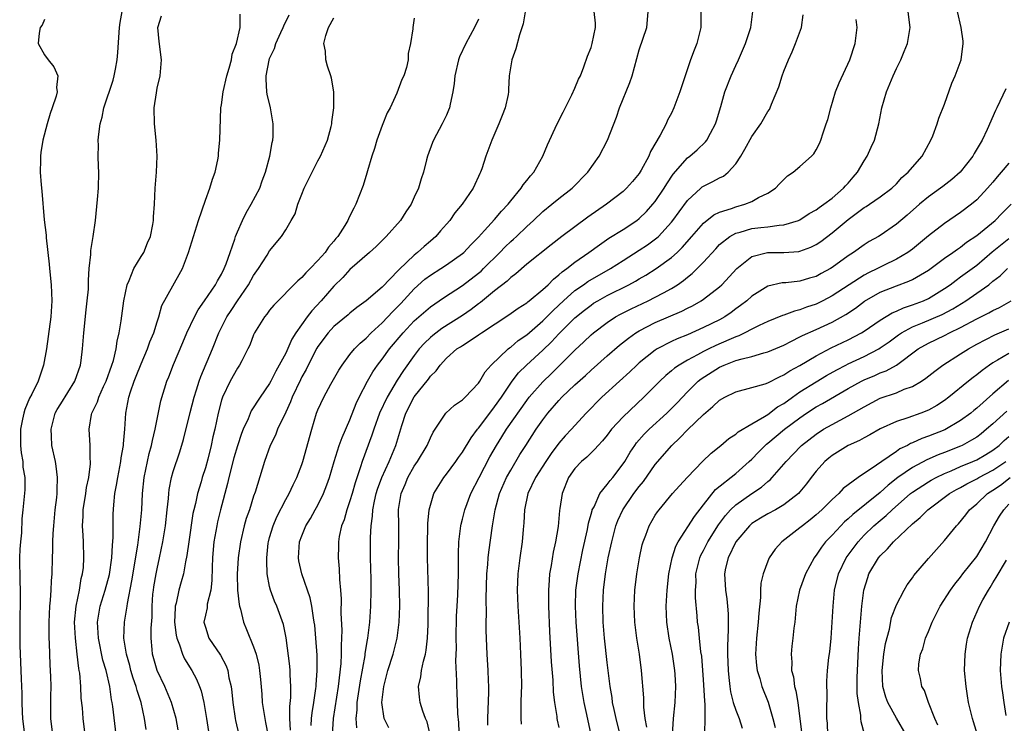
# Model space of a CAD drawing. Units: inches. Extents: x 2520000 to 2523000, y 1554000 to 1557000.
# Drawn here: x 2520552 to 2520674, y 1554154 to 1554242 of the extents above; entities that cross this region are included whole.
import ezdxf

# ---------------------------------------------------------------- set-up
doc = ezdxf.new("R2010")
doc.units = ezdxf.units.IN
doc.header["$MEASUREMENT"] = 0
doc.layers.add('LD25201554_2ft', color=84, linetype='Continuous')

msp = doc.modelspace()

# ---------------------------------------------------------------- linework, layer by layer
at = {"layer": 'LD25201554_2ft'}
for points, elevation in [([(2520615.12, 1554245), (2520614.55, 1554241.45), (2520614.09, 1554240.09), (2520613.66, 1554238.34), (2520613.13, 1554237), (2520612.81, 1554235), (2520612.72, 1554233.28), (2520612.72, 1554233), (2520612.67, 1554232.67), (2520612.33, 1554231), (2520611.93, 1554230.07), (2520611.52, 1554229), (2520610.64, 1554227), (2520609.91, 1554225), (2520609.4, 1554223.4), (2520609.26, 1554223), (2520609.16, 1554222.84), (2520609, 1554222.45), (2520608.53, 1554221.47), (2520608.34, 1554221), (2520606.98, 1554219), (2520606.06, 1554217.94), (2520605.41, 1554217), (2520605, 1554216.52), (2520604.28, 1554215.72), (2520603.67, 1554215), (2520603, 1554214.42), (2520602.23, 1554213.77), (2520601.4, 1554213), (2520601, 1554212.69), (2520599.11, 1554210.89), (2520599, 1554210.76), (2520597, 1554208.69), (2520595, 1554206.97), (2520593.85, 1554206.15), (2520593, 1554205.45), (2520592.77, 1554205.23), (2520591, 1554203.78), (2520590.29, 1554203), (2520589, 1554201.29), (2520588.89, 1554201.11), (2520588.64, 1554200.64), (2520587.54, 1554198.46), (2520587, 1554197.52), (2520586.83, 1554197.17), (2520585.8, 1554195), (2520585.59, 1554194.41), (2520585, 1554193.12), (2520583.99, 1554191), (2520583.71, 1554190.29), (2520583.07, 1554189), (2520582.37, 1554187), (2520581.18, 1554183.18), (2520581, 1554182.67), (2520580.48, 1554181), (2520580.09, 1554179.91), (2520579.84, 1554179), (2520579.37, 1554177), (2520579.09, 1554175), (2520578.96, 1554172.96), (2520579.01, 1554171), (2520579.21, 1554169.21), (2520579.26, 1554169), (2520579.39, 1554168.61), (2520579.74, 1554167), (2520580.1, 1554166.1), (2520581, 1554163.92), (2520581.32, 1554163), (2520581.64, 1554161.64), (2520581.74, 1554161), (2520581.86, 1554159.86), (2520582.02, 1554158.02), (2520582.09, 1554157), (2520582.26, 1554155.74), (2520582.39, 1554155), (2520582.5, 1554154.5), (2520582.8, 1554152.8)], 6766), ([(2520556.03, 1554153), (2520555.77, 1554155), (2520555.76, 1554157.76), (2520555.79, 1554159), (2520555.76, 1554160.24), (2520555.69, 1554161.69), (2520555.61, 1554164.39), (2520555.57, 1554165), (2520555.56, 1554167), (2520555.65, 1554169), (2520555.74, 1554169.74), (2520555.81, 1554171), (2520555.85, 1554172.15), (2520555.92, 1554173), (2520555.98, 1554175), (2520556.02, 1554175.98), (2520556.03, 1554177), (2520556.05, 1554178.05), (2520556.13, 1554179), (2520556.32, 1554181), (2520556.52, 1554182.52), (2520556.56, 1554183), (2520556.56, 1554183.44), (2520556.61, 1554185), (2520556.43, 1554186.43), (2520556.33, 1554187), (2520555.91, 1554189), (2520555.86, 1554190.14), (2520555.8, 1554191), (2520556.32, 1554193), (2520556.55, 1554193.45), (2520557, 1554194.19), (2520558.74, 1554197), (2520559.47, 1554199), (2520559.55, 1554199.55), (2520559.73, 1554201), (2520559.88, 1554203), (2520560.15, 1554205.85), (2520560.3, 1554207), (2520560.44, 1554208.44), (2520560.45, 1554209), (2520560.44, 1554209.56), (2520560.56, 1554211), (2520560.74, 1554212.74), (2520560.76, 1554213.24), (2520561.05, 1554215), (2520561.34, 1554217), (2520561.58, 1554219.58), (2520561.69, 1554221), (2520561.73, 1554223), (2520561.69, 1554223.69), (2520561.66, 1554225), (2520561.69, 1554226.31), (2520561.68, 1554227), (2520561.73, 1554227.73), (2520561.91, 1554229), (2520562.16, 1554229.84), (2520562.37, 1554231), (2520563.53, 1554234.47), (2520563.67, 1554235), (2520563.8, 1554235.8), (2520564.03, 1554237), (2520564.12, 1554237.88), (2520564.32, 1554241), (2520564.38, 1554241.62), (2520564.64, 1554243)], 6752), ([(2520560.06, 1554153), (2520559.78, 1554155), (2520559.69, 1554156.32), (2520559.56, 1554157.56), (2520559.49, 1554159), (2520559.36, 1554160.64), (2520559.3, 1554161), (2520559.25, 1554161.25), (2520559.06, 1554163), (2520558.82, 1554165), (2520558.73, 1554167), (2520558.92, 1554169), (2520559.33, 1554171), (2520559.56, 1554172.44), (2520559.72, 1554173), (2520559.82, 1554173.82), (2520559.89, 1554175), (2520559.84, 1554177), (2520559.79, 1554177.79), (2520559.73, 1554179), (2520559.8, 1554180.2), (2520559.81, 1554181), (2520560.13, 1554183), (2520560.22, 1554183.78), (2520560.49, 1554185), (2520560.72, 1554186.72), (2520560.71, 1554187), (2520560.67, 1554187.33), (2520560.68, 1554189), (2520560.54, 1554191), (2520560.83, 1554192.83), (2520560.87, 1554193), (2520560.92, 1554193.08), (2520561.56, 1554194.44), (2520561.73, 1554195), (2520562.34, 1554196.34), (2520562.67, 1554197), (2520563.38, 1554199), (2520563.56, 1554199.56), (2520563.89, 1554201), (2520564.02, 1554201.98), (2520564.27, 1554203), (2520564.52, 1554204.52), (2520564.86, 1554207), (2520565.27, 1554209), (2520565.53, 1554209.53), (2520566.11, 1554211), (2520567, 1554212.5), (2520567.33, 1554213), (2520567.81, 1554214.19), (2520568.17, 1554215), (2520568.47, 1554216.47), (2520568.54, 1554217), (2520568.55, 1554217.45), (2520568.66, 1554219), (2520568.75, 1554221), (2520568.92, 1554223), (2520569.01, 1554225), (2520568.88, 1554227), (2520568.66, 1554229), (2520568.63, 1554231), (2520568.9, 1554232.89), (2520569, 1554233.46), (2520569.36, 1554235), (2520569.55, 1554237), (2520569.26, 1554239.26), (2520569.08, 1554241), (2520569.54, 1554242.46)], 6754), ([(2520563.9, 1554153), (2520563.49, 1554156.51), (2520563.42, 1554157), (2520563.34, 1554157.34), (2520563.1, 1554159), (2520562.64, 1554161), (2520562.26, 1554162.26), (2520561.69, 1554165), (2520561.67, 1554165.67), (2520561.57, 1554167), (2520561.77, 1554168.23), (2520561.91, 1554169), (2520562.52, 1554171), (2520563.05, 1554172.95), (2520563.35, 1554175), (2520563.43, 1554176.57), (2520563.53, 1554177.53), (2520563.53, 1554180.47), (2520563.61, 1554181.61), (2520563.75, 1554183), (2520563.96, 1554184.04), (2520564.1, 1554185), (2520564.49, 1554187), (2520564.54, 1554187.46), (2520564.82, 1554189), (2520564.82, 1554189.18), (2520564.97, 1554191), (2520565.09, 1554193), (2520565.47, 1554195), (2520565.68, 1554195.68), (2520566.14, 1554197), (2520566.38, 1554197.62), (2520567, 1554199.16), (2520567.81, 1554201), (2520568.11, 1554201.89), (2520568.58, 1554203), (2520569, 1554204.38), (2520569.21, 1554205), (2520569.59, 1554206.41), (2520571.75, 1554210.25), (2520572.14, 1554211), (2520572.89, 1554213), (2520574.15, 1554217), (2520575, 1554219.52), (2520575.56, 1554221), (2520575.89, 1554222.11), (2520576.22, 1554223), (2520576.55, 1554224.55), (2520576.62, 1554225), (2520576.64, 1554225.36), (2520576.82, 1554227), (2520576.94, 1554231), (2520577, 1554231.39), (2520577.2, 1554233), (2520577.66, 1554235), (2520577.96, 1554235.96), (2520578.24, 1554237), (2520578.33, 1554237.67), (2520578.89, 1554239), (2520579.35, 1554241), (2520579.33, 1554242.67)], 6756), ([(2520567.64, 1554153.64), (2520567.44, 1554155), (2520567, 1554157), (2520566.5, 1554158.5), (2520566.39, 1554159), (2520566.02, 1554160.02), (2520565.73, 1554161), (2520565.59, 1554161.59), (2520565.17, 1554163), (2520564.86, 1554165), (2520564.94, 1554167), (2520565.28, 1554169), (2520565.32, 1554169.32), (2520565.87, 1554172.13), (2520566.58, 1554176.58), (2520566.89, 1554178.89), (2520567.08, 1554181), (2520567.18, 1554183), (2520567.39, 1554185), (2520567.8, 1554187), (2520568.02, 1554187.98), (2520568.31, 1554189), (2520568.41, 1554189.59), (2520568.77, 1554191), (2520569.44, 1554194.56), (2520570.21, 1554197), (2520570.47, 1554197.53), (2520571.05, 1554199.05), (2520572.2, 1554201.8), (2520572.68, 1554203), (2520573.63, 1554205), (2520574.11, 1554205.89), (2520574.91, 1554207), (2520576.28, 1554209), (2520576.51, 1554209.49), (2520577, 1554210.31), (2520577.35, 1554211), (2520577.58, 1554211.58), (2520578.07, 1554213), (2520578.68, 1554214.68), (2520578.77, 1554215), (2520579, 1554215.56), (2520579.62, 1554217), (2520580.06, 1554217.94), (2520580.71, 1554219), (2520581.77, 1554221), (2520582.08, 1554221.92), (2520582.5, 1554223), (2520583.01, 1554225), (2520583.32, 1554226.68), (2520583.4, 1554227), (2520583.42, 1554227.42), (2520583.46, 1554229), (2520583.09, 1554231), (2520582.69, 1554232.69), (2520582.66, 1554233), (2520582.56, 1554234.56), (2520582.58, 1554235), (2520582.93, 1554236.93), (2520583, 1554237.13), (2520583.6, 1554238.4), (2520583.76, 1554239), (2520584.39, 1554240.39), (2520584.68, 1554241), (2520584.77, 1554241.23), (2520585.43, 1554242.57)], 6758), ([(2520585.58, 1554153.58), (2520585.52, 1554155), (2520585.51, 1554156.49), (2520585.64, 1554157.64), (2520585.64, 1554159), (2520585.55, 1554160.45), (2520585.55, 1554161), (2520585.51, 1554161.51), (2520585.07, 1554165.07), (2520584.73, 1554166.73), (2520583.89, 1554169), (2520583.62, 1554169.62), (2520583.1, 1554171), (2520583, 1554171.46), (2520582.71, 1554173), (2520582.64, 1554174.64), (2520582.66, 1554175), (2520582.83, 1554176.83), (2520582.86, 1554177), (2520583, 1554177.52), (2520583.43, 1554179), (2520583.9, 1554180.1), (2520585, 1554182.25), (2520585.43, 1554183), (2520585.91, 1554184.09), (2520586.39, 1554185), (2520587, 1554186.61), (2520587.13, 1554187), (2520588.24, 1554191), (2520588.84, 1554193), (2520589, 1554193.41), (2520589.74, 1554195), (2520590.63, 1554196.63), (2520591.63, 1554198.37), (2520592.02, 1554199), (2520593, 1554200.3), (2520593.56, 1554201), (2520594.27, 1554201.73), (2520595, 1554202.33), (2520595.65, 1554203), (2520597, 1554204.24), (2520598.32, 1554205.68), (2520599, 1554206.33), (2520599.33, 1554206.67), (2520601, 1554208.48), (2520602.32, 1554209.68), (2520603, 1554210.18), (2520604.32, 1554211), (2520605, 1554211.45), (2520607, 1554212.86), (2520607.16, 1554213), (2520608.04, 1554213.96), (2520609, 1554214.93), (2520609.75, 1554215.75), (2520611, 1554217.12), (2520611.86, 1554218.14), (2520612.68, 1554219), (2520613, 1554219.42), (2520614.32, 1554221), (2520614.57, 1554221.43), (2520615, 1554221.96), (2520615.45, 1554222.55), (2520615.87, 1554223), (2520617, 1554225), (2520617.58, 1554226.42), (2520618.8, 1554229), (2520619.54, 1554230.46), (2520620.61, 1554232.61), (2520621, 1554233.47), (2520621.45, 1554234.56), (2520621.67, 1554235), (2520622.11, 1554236.11), (2520622.57, 1554237.43), (2520623, 1554238.52), (2520623.15, 1554239), (2520623.56, 1554241), (2520623.54, 1554241.54), (2520623.37, 1554243)], 6768), ([(2520588.16, 1554154.16), (2520588.21, 1554155), (2520588.29, 1554155.71), (2520588.5, 1554157), (2520588.76, 1554158.76), (2520588.79, 1554159), (2520588.79, 1554159.21), (2520588.93, 1554161), (2520588.9, 1554162.9), (2520588.75, 1554165), (2520588.61, 1554166.61), (2520588.56, 1554167), (2520588.45, 1554167.55), (2520588.24, 1554169), (2520588.03, 1554170.03), (2520586.99, 1554173), (2520586.65, 1554174.65), (2520586.58, 1554175), (2520586.73, 1554177), (2520587, 1554177.75), (2520587.51, 1554179), (2520588.08, 1554179.92), (2520588.67, 1554181), (2520589, 1554181.57), (2520589.71, 1554183), (2520590.1, 1554184.1), (2520590.45, 1554185), (2520591.02, 1554187), (2520591.66, 1554189), (2520592.01, 1554189.99), (2520593, 1554192.19), (2520593.78, 1554194.22), (2520594.15, 1554195), (2520595.17, 1554197), (2520595.83, 1554198.17), (2520596.41, 1554199), (2520597, 1554199.75), (2520597.91, 1554201), (2520599.6, 1554203), (2520601, 1554204.48), (2520603, 1554206.24), (2520604.63, 1554207.37), (2520607, 1554208.91), (2520609, 1554210.43), (2520609.31, 1554210.69), (2520609.63, 1554211), (2520611.65, 1554213), (2520612.3, 1554213.7), (2520613, 1554214.36), (2520613.34, 1554214.66), (2520613.71, 1554215), (2520615, 1554216.25), (2520615.83, 1554217), (2520617, 1554218.11), (2520618.13, 1554219), (2520619, 1554219.71), (2520620.66, 1554221), (2520622.62, 1554223), (2520624.01, 1554225), (2520625.04, 1554227), (2520626.15, 1554229.85), (2520626.54, 1554231), (2520627.82, 1554234.18), (2520628.1, 1554235), (2520629, 1554238.24), (2520629.93, 1554241), (2520630.03, 1554241.97), (2520630.12, 1554243)], 6770), ([(2520636.68, 1554243), (2520636.67, 1554241), (2520636.15, 1554239), (2520635.82, 1554238.18), (2520635.39, 1554237), (2520634.7, 1554235), (2520634.05, 1554233), (2520633.31, 1554231), (2520633, 1554230.36), (2520632.53, 1554229.47), (2520632.33, 1554229), (2520631.6, 1554227.6), (2520630.42, 1554225.58), (2520630.19, 1554225), (2520629.24, 1554223.24), (2520629, 1554222.85), (2520628.14, 1554221.86), (2520627.43, 1554221), (2520627, 1554220.59), (2520624.93, 1554219), (2520622.6, 1554217.4), (2520619.36, 1554215), (2520618.03, 1554213.97), (2520615, 1554211.54), (2520613.64, 1554210.36), (2520613, 1554209.91), (2520612.55, 1554209.45), (2520611, 1554208.24), (2520609.23, 1554206.77), (2520609, 1554206.61), (2520608.08, 1554205.92), (2520607, 1554205.16), (2520604.45, 1554203.55), (2520603.31, 1554202.69), (2520603, 1554202.43), (2520602.26, 1554201.74), (2520601.61, 1554201), (2520601, 1554200.19), (2520599.68, 1554198.32), (2520598.88, 1554197.12), (2520597.61, 1554195), (2520596.69, 1554193), (2520595.96, 1554191), (2520595.73, 1554190.27), (2520594.52, 1554187), (2520594.32, 1554186.32), (2520593.64, 1554184.36), (2520593.27, 1554183), (2520593, 1554182.09), (2520592.62, 1554181), (2520592.26, 1554179.74), (2520591.96, 1554179), (2520591.67, 1554177.67), (2520591.56, 1554177), (2520591.56, 1554176.44), (2520591.53, 1554175), (2520591.65, 1554173.65), (2520591.7, 1554172.3), (2520591.82, 1554171), (2520591.91, 1554169.91), (2520591.88, 1554168.12), (2520591.99, 1554165.99), (2520591.96, 1554165), (2520591.89, 1554164.11), (2520591.91, 1554163), (2520591.85, 1554161.85), (2520591.52, 1554159), (2520590.9, 1554155), (2520590.79, 1554153)], 6772), ([(2520593.86, 1554153.86), (2520593.76, 1554155), (2520593.89, 1554156.11), (2520593.91, 1554157), (2520594.3, 1554159.7), (2520594.87, 1554162.87), (2520594.9, 1554163.1), (2520595.2, 1554164.8), (2520595.24, 1554165), (2520595.46, 1554167), (2520595.58, 1554169), (2520595.63, 1554171), (2520595.63, 1554172.37), (2520595.57, 1554175), (2520595.55, 1554176.45), (2520595.55, 1554177.55), (2520595.63, 1554179), (2520595.82, 1554180.18), (2520595.84, 1554181), (2520596.04, 1554182.04), (2520596.27, 1554183), (2520596.44, 1554183.56), (2520596.97, 1554185), (2520597.87, 1554187), (2520598.7, 1554189), (2520599.47, 1554191.47), (2520599.97, 1554193), (2520601, 1554195.05), (2520602.76, 1554197.24), (2520603, 1554197.6), (2520603.71, 1554198.29), (2520604.22, 1554199), (2520605, 1554199.86), (2520606.31, 1554201), (2520606.74, 1554201.26), (2520607, 1554201.44), (2520608.31, 1554202.31), (2520609, 1554202.74), (2520609.37, 1554203), (2520612.76, 1554205.24), (2520613.92, 1554206.08), (2520615, 1554206.76), (2520615.13, 1554206.87), (2520615.3, 1554207), (2520617, 1554208.38), (2520617.66, 1554209), (2520618.31, 1554209.69), (2520619, 1554210.22), (2520619.4, 1554210.6), (2520619.97, 1554211), (2520621, 1554211.81), (2520622.73, 1554213), (2520624.04, 1554213.96), (2520625.22, 1554214.78), (2520627, 1554215.88), (2520628.71, 1554217), (2520629, 1554217.22), (2520629.9, 1554218.1), (2520630.7, 1554219), (2520631, 1554219.37), (2520632.1, 1554221), (2520632.43, 1554221.57), (2520633.23, 1554222.77), (2520635, 1554224.79), (2520635.3, 1554225), (2520636.21, 1554225.79), (2520637.24, 1554226.76), (2520637.43, 1554227), (2520637.87, 1554227.87), (2520638.48, 1554229), (2520638.62, 1554229.38), (2520639.17, 1554231.17), (2520639.67, 1554233), (2520640.42, 1554235), (2520641, 1554236.28), (2520641.35, 1554237), (2520642.21, 1554239), (2520642.89, 1554241), (2520643.15, 1554243)], 6774), ([(2520597.85, 1554153.85), (2520597.27, 1554155), (2520596.98, 1554157), (2520597.2, 1554159), (2520597.72, 1554161), (2520598.36, 1554163), (2520598.87, 1554165), (2520599.12, 1554167), (2520599.2, 1554169), (2520599.18, 1554171), (2520599.09, 1554173), (2520599.04, 1554175), (2520599.1, 1554177.1), (2520599.08, 1554179), (2520599.04, 1554181.04), (2520599.35, 1554183), (2520599.86, 1554184.14), (2520600.21, 1554185), (2520601, 1554186.42), (2520601.4, 1554187), (2520602.61, 1554189), (2520603, 1554189.94), (2520603.35, 1554190.65), (2520604.94, 1554193), (2520606.01, 1554193.99), (2520607, 1554194.65), (2520607.35, 1554195), (2520609, 1554196.74), (2520609.17, 1554197), (2520609.84, 1554198.16), (2520610.59, 1554199), (2520612.67, 1554201), (2520612.85, 1554201.15), (2520613, 1554201.24), (2520613.95, 1554202.05), (2520615, 1554202.75), (2520617, 1554204.49), (2520618.24, 1554205.76), (2520619, 1554206.46), (2520619.57, 1554207), (2520621, 1554208.28), (2520622.05, 1554209), (2520622.6, 1554209.4), (2520625.43, 1554211), (2520627, 1554212.02), (2520629, 1554213.28), (2520630.03, 1554213.97), (2520631.19, 1554214.81), (2520631.39, 1554215), (2520633, 1554216.76), (2520633.2, 1554217), (2520633.95, 1554218.05), (2520635, 1554219.46), (2520636.66, 1554221), (2520636.84, 1554221.16), (2520637, 1554221.27), (2520638.17, 1554221.83), (2520639, 1554222.3), (2520639.48, 1554222.52), (2520640.05, 1554223), (2520641, 1554224.02), (2520641.65, 1554225), (2520642.15, 1554225.85), (2520643, 1554227.43), (2520644.13, 1554229), (2520645, 1554230.54), (2520645.19, 1554230.81), (2520645.29, 1554231), (2520645.45, 1554231.45), (2520646.37, 1554233.63), (2520646.77, 1554235), (2520647, 1554235.59), (2520647.56, 1554237), (2520648.04, 1554237.96), (2520648.46, 1554239), (2520649.19, 1554241), (2520649.4, 1554242.6)], 6776), ([(2520606.68, 1554151), (2520606.53, 1554154.53), (2520606.41, 1554155.59), (2520606.33, 1554158.33), (2520606.28, 1554159), (2520606.29, 1554159.71), (2520606.19, 1554162.19), (2520606.25, 1554163.75), (2520606.23, 1554165), (2520606.26, 1554167.74), (2520606.32, 1554169), (2520606.41, 1554170.41), (2520606.52, 1554173), (2520606.52, 1554174.52), (2520606.5, 1554175.5), (2520606.53, 1554177), (2520606.78, 1554179), (2520606.82, 1554179.18), (2520607, 1554179.82), (2520607.31, 1554181), (2520608.06, 1554183), (2520609.07, 1554185), (2520610.42, 1554187.58), (2520611.22, 1554189), (2520611.91, 1554190.08), (2520612.47, 1554191), (2520615, 1554194.59), (2520615.31, 1554195), (2520617, 1554196.93), (2520618.06, 1554197.94), (2520621, 1554200.85), (2520622.12, 1554201.88), (2520623, 1554202.75), (2520623.29, 1554203), (2520625, 1554204.3), (2520626.06, 1554205), (2520626.66, 1554205.34), (2520627.99, 1554206.01), (2520630.12, 1554207), (2520631, 1554207.44), (2520632, 1554208), (2520633, 1554208.53), (2520633.74, 1554209), (2520634.49, 1554209.51), (2520635, 1554209.94), (2520635.6, 1554210.4), (2520636.21, 1554211), (2520637, 1554211.81), (2520638.52, 1554213.48), (2520639, 1554213.98), (2520640.27, 1554215), (2520641, 1554215.4), (2520641.54, 1554215.54), (2520643, 1554215.99), (2520644.12, 1554216.12), (2520645, 1554216.21), (2520646.41, 1554216.41), (2520647, 1554216.43), (2520648.82, 1554217), (2520649, 1554217.08), (2520650.16, 1554217.84), (2520651, 1554218.31), (2520651.39, 1554218.62), (2520651.97, 1554219), (2520653, 1554219.78), (2520654.42, 1554221), (2520654.68, 1554221.32), (2520655, 1554221.65), (2520655.62, 1554222.38), (2520656.17, 1554223), (2520657, 1554224.43), (2520657.38, 1554225), (2520657.87, 1554226.13), (2520658.27, 1554227), (2520658.8, 1554229), (2520659.2, 1554231), (2520659.78, 1554233), (2520660.59, 1554235), (2520661, 1554235.92), (2520661.55, 1554237), (2520661.98, 1554238.02), (2520662.38, 1554239), (2520662.71, 1554241), (2520662.68, 1554241.31), (2520662.46, 1554243)], 6780), ([(2520610.17, 1554154.17), (2520610.14, 1554155), (2520610.28, 1554158.28), (2520610.28, 1554159), (2520610.24, 1554159.76), (2520610.21, 1554161), (2520610.08, 1554163), (2520609.95, 1554165.95), (2520609.94, 1554167), (2520609.97, 1554168.03), (2520609.93, 1554169.93), (2520610.05, 1554173), (2520610.17, 1554174.17), (2520610.21, 1554175), (2520610.27, 1554175.73), (2520610.73, 1554179), (2520610.78, 1554179.22), (2520611.07, 1554181), (2520611.62, 1554183), (2520612.49, 1554185), (2520613, 1554185.92), (2520614.15, 1554187.85), (2520614.87, 1554189), (2520616.16, 1554191), (2520617, 1554192.2), (2520617.62, 1554193), (2520619, 1554194.6), (2520619.38, 1554195), (2520621, 1554196.53), (2520622.3, 1554197.7), (2520623, 1554198.36), (2520625, 1554200.14), (2520626.53, 1554201.47), (2520627.65, 1554202.35), (2520628.58, 1554203), (2520629, 1554203.26), (2520631, 1554204.28), (2520634.29, 1554205.71), (2520635, 1554206.09), (2520635.62, 1554206.38), (2520636.69, 1554207), (2520637, 1554207.21), (2520639, 1554208.74), (2520639.28, 1554209), (2520641.16, 1554211), (2520643, 1554212.49), (2520644.98, 1554213.02), (2520647, 1554213.01), (2520648.86, 1554213.14), (2520649, 1554213.17), (2520650.35, 1554213.65), (2520651, 1554213.99), (2520651.61, 1554214.39), (2520653, 1554215.44), (2520655, 1554217.12), (2520657, 1554218.59), (2520657.26, 1554218.74), (2520657.67, 1554219), (2520659, 1554219.93), (2520660.43, 1554221), (2520661, 1554221.56), (2520661.68, 1554222.32), (2520662.47, 1554223), (2520663, 1554223.64), (2520664.2, 1554225), (2520665.31, 1554227), (2520665.53, 1554227.53), (2520666.07, 1554229), (2520666.29, 1554229.71), (2520667, 1554231.48), (2520667.92, 1554234.08), (2520668.32, 1554235), (2520669.05, 1554237), (2520669.32, 1554239), (2520669.3, 1554239.3), (2520669.08, 1554241), (2520668.6, 1554243)], 6782), ([(2520555, 1554241.98), (2520554.7, 1554241.3), (2520554.46, 1554241), (2520554.31, 1554240.31), (2520554.21, 1554239), (2520555, 1554237.62), (2520555.43, 1554237), (2520556.13, 1554236.13), (2520556.63, 1554235), (2520556.48, 1554233.52), (2520556.56, 1554233), (2520556.44, 1554232.44), (2520555.94, 1554231), (2520555.68, 1554230.32), (2520555.31, 1554229), (2520554.79, 1554227), (2520554.54, 1554225.46), (2520554.49, 1554225), (2520554.49, 1554224.49), (2520554.46, 1554223), (2520554.56, 1554221.44), (2520554.65, 1554220.65), (2520554.93, 1554217.07), (2520555.17, 1554215.17), (2520555.19, 1554214.81), (2520555.57, 1554211.57), (2520555.6, 1554211), (2520555.79, 1554209), (2520555.88, 1554207), (2520555.76, 1554205), (2520555.44, 1554202.56), (2520555.21, 1554201), (2520554.87, 1554199), (2520554.38, 1554197.62), (2520554.18, 1554197), (2520553.39, 1554195.39), (2520553.11, 1554194.89), (2520552.53, 1554193.47), (2520552.39, 1554193), (2520552.26, 1554192.26), (2520551.99, 1554191), (2520552, 1554190), (2520551.98, 1554189), (2520552.07, 1554188.07), (2520552.27, 1554187), (2520552.3, 1554186.3), (2520552.53, 1554185), (2520552.52, 1554183.48), (2520552.29, 1554181), (2520552.16, 1554179.84), (2520552.1, 1554178.1), (2520551.99, 1554177), (2520551.93, 1554176.07), (2520551.89, 1554175), (2520551.91, 1554172.09), (2520551.95, 1554171), (2520551.97, 1554169.97), (2520551.91, 1554167), (2520551.9, 1554165), (2520551.92, 1554164.08), (2520552.06, 1554159.94), (2520552.14, 1554158.14), (2520552.16, 1554157), (2520552.2, 1554155.8), (2520552.26, 1554155), (2520552.5, 1554153)], 6750), ([(2520571.6, 1554153.6), (2520571.36, 1554155), (2520570.8, 1554157), (2520569.95, 1554159), (2520568.99, 1554161), (2520568.44, 1554163), (2520568.4, 1554163.6), (2520568.27, 1554165), (2520568.26, 1554166.26), (2520568.36, 1554167.64), (2520568.37, 1554169), (2520568.48, 1554170.48), (2520568.53, 1554171), (2520568.59, 1554171.41), (2520568.86, 1554173), (2520569, 1554173.65), (2520569.31, 1554175), (2520569.72, 1554177), (2520570.05, 1554179), (2520570.26, 1554181), (2520570.4, 1554182.4), (2520570.44, 1554183), (2520570.5, 1554183.5), (2520570.78, 1554185), (2520571, 1554185.76), (2520571.81, 1554188.19), (2520572.26, 1554189.74), (2520573.1, 1554193.1), (2520573.61, 1554195), (2520573.9, 1554195.9), (2520574.23, 1554197), (2520574.42, 1554197.58), (2520575.87, 1554201), (2520576.67, 1554203), (2520577.68, 1554205), (2520578.21, 1554205.79), (2520578.98, 1554207), (2520580.35, 1554209), (2520581, 1554210.16), (2520581.61, 1554211), (2520582.68, 1554212.68), (2520583, 1554213.21), (2520584.46, 1554215), (2520585, 1554215.83), (2520585.7, 1554217), (2520586.17, 1554217.83), (2520586.53, 1554219), (2520587, 1554220.25), (2520587.31, 1554221), (2520589, 1554224.41), (2520589.33, 1554225), (2520590.2, 1554227), (2520590.67, 1554228.67), (2520590.75, 1554229), (2520590.75, 1554229.25), (2520591, 1554231), (2520590.98, 1554232.98), (2520590.69, 1554234.69), (2520590.61, 1554235), (2520590.21, 1554236.21), (2520589.99, 1554237), (2520589.94, 1554238.06), (2520589.76, 1554239), (2520589.99, 1554239.99), (2520590.32, 1554241), (2520591, 1554242.19)], 6760), ([(2520601, 1554242.18), (2520600.82, 1554241), (2520600.83, 1554240.83), (2520600.55, 1554239), (2520600.23, 1554237.77), (2520600.23, 1554237), (2520600.02, 1554236.02), (2520599.7, 1554235), (2520599.47, 1554234.53), (2520598.84, 1554232.84), (2520597.99, 1554231), (2520597.63, 1554230.37), (2520597, 1554228.82), (2520596.34, 1554227), (2520596.04, 1554225.96), (2520595.72, 1554225), (2520595.18, 1554223.18), (2520595.11, 1554222.89), (2520594.65, 1554221.35), (2520594.18, 1554220.18), (2520593.74, 1554219), (2520593.46, 1554218.54), (2520593, 1554217.55), (2520592.81, 1554217.19), (2520592.73, 1554217), (2520592.36, 1554216.36), (2520591.48, 1554215), (2520591.24, 1554214.76), (2520591, 1554214.43), (2520590.33, 1554213.67), (2520589.91, 1554213), (2520589, 1554211.99), (2520588.04, 1554211), (2520587.51, 1554210.49), (2520587, 1554209.89), (2520586.52, 1554209.48), (2520583.53, 1554206.47), (2520583, 1554205.83), (2520582.65, 1554205.35), (2520582.36, 1554205), (2520581.12, 1554203), (2520581, 1554202.74), (2520580.52, 1554201.48), (2520580.3, 1554201), (2520579.52, 1554199.52), (2520579.26, 1554199), (2520579, 1554198.61), (2520578.09, 1554197), (2520577.12, 1554195), (2520577, 1554194.61), (2520576.58, 1554193), (2520576.16, 1554191), (2520575.93, 1554190.07), (2520575.72, 1554189), (2520575.29, 1554187.29), (2520575, 1554186.22), (2520574.61, 1554185), (2520574.46, 1554184.46), (2520574.01, 1554183), (2520573.76, 1554181.76), (2520573.56, 1554181), (2520573.46, 1554180.54), (2520572.93, 1554177), (2520572.69, 1554175.31), (2520572.51, 1554174.51), (2520572.26, 1554173), (2520572, 1554172), (2520571.71, 1554171), (2520571.36, 1554169.36), (2520571.25, 1554169), (2520571.23, 1554168.77), (2520571.18, 1554167), (2520571.38, 1554165.38), (2520571.46, 1554165), (2520571.8, 1554164.2), (2520572.17, 1554163), (2520572.42, 1554162.42), (2520573.3, 1554161), (2520573.9, 1554159.9), (2520574.28, 1554159), (2520574.47, 1554158.47), (2520574.83, 1554157), (2520575.16, 1554155), (2520575.38, 1554153.38)], 6762), ([(2520609, 1554242.03), (2520608.5, 1554241), (2520607.4, 1554239), (2520606.63, 1554237.37), (2520606.49, 1554237), (2520606.04, 1554235), (2520605.98, 1554234.02), (2520605.82, 1554233), (2520605.46, 1554231.46), (2520605.39, 1554231), (2520605.28, 1554230.72), (2520605, 1554230.09), (2520604.48, 1554229), (2520603.41, 1554227), (2520603.29, 1554226.71), (2520602.63, 1554225), (2520602.54, 1554224.54), (2520602.13, 1554223), (2520601.84, 1554222.16), (2520601.54, 1554221), (2520601, 1554219.88), (2520600.61, 1554219), (2520599.95, 1554218.05), (2520599.29, 1554217), (2520597.5, 1554215), (2520596.24, 1554213.76), (2520595.43, 1554213), (2520593, 1554210.88), (2520592.09, 1554209.91), (2520591, 1554208.83), (2520589.42, 1554207), (2520588.24, 1554205.76), (2520587.69, 1554205), (2520586.28, 1554203), (2520585.78, 1554202.22), (2520585, 1554200.49), (2520584.2, 1554199), (2520583.76, 1554198.24), (2520583.16, 1554197), (2520583, 1554196.7), (2520581.84, 1554195), (2520580.71, 1554193.29), (2520580.32, 1554192.32), (2520579.7, 1554191), (2520579.5, 1554190.5), (2520579, 1554188.95), (2520578.56, 1554187.44), (2520577.92, 1554185), (2520577.76, 1554184.24), (2520576.89, 1554181), (2520576.51, 1554179.49), (2520576.41, 1554179), (2520576.07, 1554177), (2520575.97, 1554176.03), (2520575.88, 1554175), (2520575.84, 1554173.84), (2520575.81, 1554172.19), (2520575.68, 1554171), (2520575.23, 1554169.23), (2520575.21, 1554168.79), (2520575, 1554167.87), (2520574.83, 1554167), (2520575, 1554166.37), (2520575.44, 1554165), (2520576.89, 1554162.89), (2520577.58, 1554161.58), (2520577.78, 1554161), (2520577.94, 1554160.06), (2520578.2, 1554159), (2520578.3, 1554158.3), (2520578.41, 1554157), (2520578.72, 1554155), (2520578.76, 1554154.76), (2520579.17, 1554153)], 6764), ([(2520602.97, 1554153), (2520602.59, 1554154.59), (2520602.4, 1554155), (2520602.06, 1554155.94), (2520601.72, 1554157), (2520601.64, 1554157.65), (2520601.53, 1554159), (2520601.82, 1554160.18), (2520601.91, 1554161), (2520602.14, 1554162.14), (2520602.39, 1554163), (2520602.5, 1554163.5), (2520602.66, 1554165), (2520602.72, 1554166.72), (2520602.74, 1554167), (2520602.76, 1554170.76), (2520602.63, 1554175), (2520602.64, 1554177), (2520602.7, 1554178.7), (2520602.7, 1554179.29), (2520602.87, 1554181), (2520603, 1554181.55), (2520603.43, 1554183), (2520604.67, 1554185), (2520605, 1554185.41), (2520606.17, 1554187), (2520606.51, 1554187.49), (2520607, 1554188.14), (2520608.07, 1554189.93), (2520608.88, 1554191), (2520609, 1554191.14), (2520610.64, 1554193.35), (2520611, 1554193.78), (2520611.84, 1554195), (2520613, 1554196.75), (2520613.18, 1554197), (2520613.98, 1554198.02), (2520614.98, 1554199), (2520617, 1554200.85), (2520618.1, 1554201.9), (2520619, 1554202.87), (2520621, 1554204.88), (2520622.17, 1554205.83), (2520623, 1554206.47), (2520623.32, 1554206.68), (2520623.85, 1554207), (2520625, 1554207.64), (2520627.72, 1554209), (2520628.55, 1554209.45), (2520629, 1554209.72), (2520629.82, 1554210.18), (2520631.1, 1554211), (2520633, 1554212.38), (2520633.7, 1554213), (2520634.36, 1554213.64), (2520635.54, 1554215), (2520637, 1554216.66), (2520638.3, 1554217.7), (2520639, 1554218.02), (2520640.5, 1554218.5), (2520641, 1554218.7), (2520642.13, 1554219), (2520643, 1554219.35), (2520643.83, 1554219.83), (2520645, 1554220.39), (2520645.96, 1554221), (2520646.46, 1554221.54), (2520647.47, 1554222.53), (2520648.16, 1554223), (2520649, 1554223.7), (2520650.44, 1554225), (2520650.71, 1554225.29), (2520651, 1554225.77), (2520651.42, 1554226.58), (2520651.6, 1554227), (2520651.89, 1554227.89), (2520652.28, 1554229), (2520652.45, 1554229.55), (2520652.84, 1554231), (2520653.44, 1554233), (2520653.87, 1554234.13), (2520655.21, 1554237), (2520655.89, 1554239), (2520656, 1554240), (2520656.13, 1554241), (2520656, 1554242)], 6778), ([(2520674.61, 1554233.39), (2520673.5, 1554231), (2520673.32, 1554230.68), (2520672.31, 1554228.31), (2520671.68, 1554227), (2520670.68, 1554225.32), (2520670.52, 1554225), (2520668.93, 1554223), (2520667.9, 1554222.1), (2520666.79, 1554221.21), (2520666.51, 1554221), (2520665, 1554219.94), (2520663.87, 1554219), (2520662.34, 1554217.66), (2520661, 1554216.52), (2520659, 1554215.13), (2520658.79, 1554215), (2520657.63, 1554214.37), (2520657, 1554213.97), (2520655.65, 1554213), (2520655, 1554212.59), (2520653, 1554211.13), (2520652.79, 1554211), (2520651.62, 1554210.38), (2520651, 1554210.03), (2520650.19, 1554209.81), (2520649, 1554209.42), (2520647.23, 1554209.23), (2520646.79, 1554209.21), (2520645, 1554208.82), (2520643, 1554207.57), (2520642.37, 1554207), (2520641.6, 1554206.4), (2520641, 1554205.98), (2520640.45, 1554205.55), (2520639.64, 1554205), (2520639, 1554204.64), (2520637, 1554203.66), (2520635, 1554202.77), (2520633.73, 1554202.27), (2520633, 1554201.92), (2520631.22, 1554201), (2520631, 1554200.86), (2520629, 1554199.26), (2520628.71, 1554199), (2520627.83, 1554198.17), (2520626.53, 1554197), (2520624.34, 1554195), (2520622.41, 1554193), (2520621, 1554191.49), (2520620.57, 1554191), (2520619.8, 1554190.2), (2520619, 1554189.27), (2520618.02, 1554187.98), (2520617.36, 1554187), (2520616.1, 1554185), (2520615.13, 1554183), (2520614.7, 1554181), (2520614.62, 1554179.38), (2520614.54, 1554178.54), (2520614.42, 1554177), (2520614.13, 1554175), (2520613.87, 1554173), (2520613.79, 1554171), (2520613.89, 1554169), (2520614.15, 1554165), (2520614.24, 1554163), (2520614.31, 1554161), (2520614.33, 1554159), (2520614.3, 1554158.3), (2520614.28, 1554157), (2520614.28, 1554155.72), (2520614.26, 1554155), (2520614.32, 1554154.32)], 6784), ([(2520675, 1554224.12), (2520674.06, 1554223), (2520673.56, 1554222.44), (2520673, 1554221.75), (2520672.34, 1554221), (2520671, 1554219.57), (2520670.35, 1554219), (2520669, 1554217.97), (2520667, 1554216.62), (2520665, 1554215.09), (2520663, 1554213.44), (2520662.42, 1554213), (2520661, 1554212.17), (2520659.38, 1554211.38), (2520658.64, 1554211), (2520657.53, 1554210.47), (2520657, 1554210.19), (2520655.14, 1554209), (2520653, 1554207.6), (2520651.85, 1554207), (2520651, 1554206.58), (2520649.82, 1554206.19), (2520649, 1554205.85), (2520648.31, 1554205.69), (2520647, 1554205.2), (2520646.84, 1554205.16), (2520645, 1554204.43), (2520643.91, 1554203.91), (2520643, 1554203.45), (2520642.16, 1554203), (2520641.38, 1554202.62), (2520641, 1554202.51), (2520640.16, 1554202.15), (2520638.55, 1554201.45), (2520637.65, 1554201), (2520637, 1554200.67), (2520636.25, 1554200.25), (2520635, 1554199.6), (2520633.97, 1554199), (2520633.39, 1554198.61), (2520633, 1554198.26), (2520632.29, 1554197.71), (2520631.55, 1554197), (2520629.59, 1554195), (2520627, 1554192.57), (2520625.55, 1554191), (2520625, 1554190.28), (2520624.43, 1554189.57), (2520623.88, 1554189), (2520623.49, 1554188.51), (2520623, 1554188.08), (2520622.46, 1554187.54), (2520621.8, 1554187), (2520621, 1554186.14), (2520620.19, 1554185), (2520619.4, 1554183), (2520619.13, 1554181.13), (2520619.09, 1554180.91), (2520618.89, 1554178.89), (2520618.58, 1554177), (2520618.3, 1554175.7), (2520618.05, 1554174.05), (2520617.85, 1554173), (2520617.77, 1554172.23), (2520617.69, 1554171), (2520617.69, 1554169), (2520617.84, 1554165.84), (2520618.05, 1554162.05), (2520618.23, 1554159.77), (2520618.29, 1554158.29), (2520618.45, 1554157), (2520618.73, 1554155.27), (2520618.75, 1554155), (2520618.79, 1554154.79), (2520619, 1554153.89)], 6786), ([(2520623.02, 1554153), (2520622.49, 1554155.51), (2520622.15, 1554157), (2520621.82, 1554159), (2520621.55, 1554161.55), (2520621.15, 1554167), (2520621.06, 1554169), (2520621.12, 1554171), (2520621.38, 1554173), (2520621.99, 1554176.01), (2520622.54, 1554178.54), (2520622.67, 1554179.33), (2520623, 1554180.43), (2520623.12, 1554180.88), (2520623.16, 1554181), (2520623.37, 1554181.37), (2520624.1, 1554183), (2520625, 1554184.12), (2520625.37, 1554184.63), (2520625.71, 1554185), (2520627, 1554186.69), (2520627.2, 1554187), (2520627.86, 1554188.14), (2520628.44, 1554189), (2520628.67, 1554189.33), (2520629.62, 1554190.38), (2520630.25, 1554191), (2520632.45, 1554193), (2520633.71, 1554194.29), (2520635, 1554195.65), (2520636.34, 1554197), (2520636.71, 1554197.29), (2520639, 1554198.75), (2520639.56, 1554199), (2520641, 1554199.55), (2520641.79, 1554199.79), (2520643, 1554200.06), (2520644.52, 1554200.52), (2520645, 1554200.63), (2520647, 1554201.49), (2520647.96, 1554201.96), (2520649, 1554202.5), (2520649.32, 1554202.68), (2520651, 1554203.43), (2520653, 1554204.35), (2520654.71, 1554205.29), (2520655.91, 1554206.09), (2520657.05, 1554206.95), (2520659, 1554208.05), (2520661, 1554208.87), (2520662.57, 1554209.43), (2520663, 1554209.64), (2520665, 1554210.81), (2520667, 1554212.29), (2520668.04, 1554213), (2520668.59, 1554213.41), (2520669, 1554213.67), (2520669.73, 1554214.27), (2520671, 1554215.13), (2520673.3, 1554217), (2520674.13, 1554217.87), (2520675.27, 1554219)], 6788), ([(2520626.62, 1554153), (2520626.12, 1554155), (2520625.86, 1554156.14), (2520625.68, 1554157), (2520625.61, 1554157.61), (2520625.37, 1554159), (2520625, 1554162), (2520624.66, 1554165), (2520624.49, 1554167), (2520624.45, 1554169), (2520624.55, 1554171), (2520624.8, 1554173), (2520625.15, 1554175), (2520625.57, 1554177), (2520626.09, 1554179), (2520626.34, 1554179.66), (2520626.94, 1554181), (2520628.34, 1554183), (2520629, 1554183.88), (2520629.51, 1554184.49), (2520631, 1554186.61), (2520633.05, 1554189), (2520634.07, 1554189.93), (2520635, 1554190.92), (2520637, 1554192.84), (2520638.17, 1554193.83), (2520639, 1554194.64), (2520639.65, 1554195), (2520641, 1554195.66), (2520643, 1554196.19), (2520644.67, 1554196.67), (2520645, 1554196.79), (2520646.46, 1554197.54), (2520647, 1554197.76), (2520647.74, 1554198.26), (2520649, 1554198.93), (2520651, 1554200.14), (2520652.87, 1554201.13), (2520655, 1554202.13), (2520656.65, 1554203), (2520657, 1554203.21), (2520659, 1554204.6), (2520660.49, 1554205.51), (2520661, 1554205.71), (2520661.87, 1554206.13), (2520663, 1554206.48), (2520664.37, 1554207), (2520665, 1554207.29), (2520667, 1554208.53), (2520667.68, 1554209), (2520668.43, 1554209.57), (2520669, 1554209.96), (2520671, 1554211.44), (2520672.91, 1554213.09), (2520675, 1554214.75)], 6790), ([(2520629.94, 1554153.94), (2520629.75, 1554155), (2520629.58, 1554156.42), (2520629.57, 1554157.57), (2520629.29, 1554161), (2520629.04, 1554163), (2520628.71, 1554165), (2520628.43, 1554167), (2520628.35, 1554169), (2520628.47, 1554171), (2520628.7, 1554173), (2520629.02, 1554175), (2520629.38, 1554176.62), (2520629.49, 1554177), (2520629.82, 1554177.82), (2520630.24, 1554179), (2520631, 1554180.33), (2520631.26, 1554180.74), (2520631.46, 1554181), (2520633.15, 1554183), (2520634.03, 1554183.97), (2520635, 1554185.03), (2520636.88, 1554187), (2520637.96, 1554188.04), (2520639.16, 1554189), (2520640.14, 1554189.86), (2520641, 1554190.41), (2520641.3, 1554190.7), (2520643, 1554191.7), (2520644.6, 1554192.6), (2520645, 1554192.85), (2520646.22, 1554193.78), (2520647, 1554194.22), (2520648.07, 1554195), (2520649, 1554195.65), (2520651, 1554196.9), (2520652.31, 1554197.69), (2520653.58, 1554198.42), (2520654.7, 1554199), (2520655, 1554199.15), (2520657, 1554200.07), (2520658.8, 1554201), (2520659, 1554201.12), (2520660.1, 1554201.9), (2520661.26, 1554202.74), (2520661.63, 1554203), (2520663, 1554203.75), (2520664.26, 1554204.26), (2520666.7, 1554205.3), (2520668.01, 1554205.99), (2520669.65, 1554207), (2520671, 1554207.93), (2520672.5, 1554209), (2520673, 1554209.42), (2520673.9, 1554210.1), (2520674.83, 1554211)], 6792), ([(2520633.14, 1554153), (2520633.25, 1554155), (2520633.47, 1554157), (2520633.54, 1554159), (2520633.45, 1554160.55), (2520633.42, 1554161), (2520633.12, 1554163), (2520632.72, 1554165), (2520632.43, 1554167), (2520632.36, 1554169), (2520632.48, 1554171), (2520632.69, 1554173), (2520633.09, 1554175), (2520633.56, 1554176.44), (2520633.85, 1554177), (2520635.86, 1554180.14), (2520637, 1554181.61), (2520638.51, 1554183.49), (2520641, 1554185.5), (2520642.7, 1554187), (2520643, 1554187.29), (2520643.84, 1554188.16), (2520644.84, 1554189.16), (2520645, 1554189.27), (2520647.09, 1554191), (2520649, 1554192.45), (2520649.8, 1554193), (2520651, 1554193.79), (2520651.79, 1554194.21), (2520655, 1554196.08), (2520656.66, 1554197), (2520657, 1554197.17), (2520658.3, 1554197.7), (2520659, 1554198.01), (2520659.73, 1554198.27), (2520661.01, 1554198.99), (2520663.73, 1554201), (2520665, 1554201.73), (2520667, 1554202.68), (2520667.62, 1554203), (2520669, 1554203.66), (2520671, 1554204.76), (2520672.5, 1554205.5), (2520673, 1554205.8), (2520673.83, 1554206.17), (2520675.28, 1554207)], 6794), ([(2520637.17, 1554153.17), (2520637.22, 1554155), (2520637.21, 1554156.79), (2520637.15, 1554157.15), (2520637, 1554159.85), (2520636.92, 1554161), (2520636.77, 1554162.77), (2520636.68, 1554163.32), (2520636.49, 1554165), (2520636.36, 1554166.36), (2520636.26, 1554167), (2520636.21, 1554167.79), (2520636.01, 1554170.01), (2520636, 1554171), (2520636.07, 1554171.93), (2520636.06, 1554173), (2520636.54, 1554175), (2520636.68, 1554175.32), (2520637, 1554175.92), (2520637.54, 1554177), (2520638.87, 1554179.13), (2520639.72, 1554180.28), (2520640.37, 1554181), (2520641, 1554181.61), (2520643, 1554183.03), (2520644.2, 1554183.8), (2520645, 1554184.51), (2520645.28, 1554184.72), (2520645.56, 1554185), (2520647, 1554186.65), (2520647.27, 1554187), (2520649.09, 1554188.91), (2520649.19, 1554189), (2520651, 1554190.4), (2520651.94, 1554191), (2520653, 1554191.6), (2520655, 1554192.66), (2520657, 1554193.81), (2520659, 1554194.86), (2520661, 1554195.56), (2520661.98, 1554195.98), (2520663, 1554196.33), (2520664.12, 1554197), (2520664.65, 1554197.35), (2520665.77, 1554198.23), (2520666.79, 1554199), (2520669, 1554200.38), (2520669.96, 1554201), (2520671, 1554201.59), (2520673.24, 1554202.76), (2520675, 1554203.49)], 6796), ([(2520675, 1554200.44), (2520673.59, 1554199.59), (2520673, 1554199.26), (2520672.6, 1554199), (2520671.66, 1554198.34), (2520671, 1554197.77), (2520670.55, 1554197.45), (2520669.98, 1554197), (2520667.54, 1554195), (2520667, 1554194.6), (2520666.04, 1554193.96), (2520665, 1554193.37), (2520664.05, 1554193), (2520662.42, 1554192.42), (2520661, 1554191.99), (2520659, 1554191.05), (2520657.7, 1554190.3), (2520657, 1554189.93), (2520656.41, 1554189.59), (2520655, 1554188.97), (2520653, 1554187.75), (2520652.58, 1554187.42), (2520652.09, 1554187), (2520651, 1554185.8), (2520650.38, 1554185), (2520649.8, 1554184.2), (2520649, 1554183.22), (2520648.8, 1554183), (2520647, 1554181.6), (2520645.95, 1554181), (2520645, 1554180.49), (2520644.07, 1554179.93), (2520643, 1554179.26), (2520642.71, 1554179), (2520641.04, 1554177), (2520640.05, 1554175), (2520639.73, 1554173.73), (2520639.59, 1554173), (2520639.75, 1554171), (2520639.91, 1554169.91), (2520639.99, 1554169), (2520640.05, 1554168.05), (2520640.07, 1554166.07), (2520639.98, 1554164.02), (2520640, 1554163), (2520640.07, 1554161), (2520640.13, 1554160.13), (2520640.26, 1554159), (2520640.35, 1554158.35), (2520640.69, 1554157), (2520641, 1554156.06), (2520641.43, 1554155), (2520641.82, 1554153.82)], 6798), ([(2520674.94, 1554197.06), (2520673, 1554195.4), (2520671, 1554193.63), (2520670.65, 1554193.35), (2520670.25, 1554193), (2520669, 1554192.08), (2520667.05, 1554190.95), (2520665, 1554190.14), (2520664.15, 1554189.85), (2520663, 1554189.32), (2520662.76, 1554189.24), (2520662.37, 1554189), (2520661.44, 1554188.56), (2520661, 1554188.24), (2520659.18, 1554187), (2520658.52, 1554186.52), (2520656.23, 1554185), (2520655, 1554184.1), (2520654.38, 1554183.62), (2520653.82, 1554183), (2520653, 1554182.28), (2520651.73, 1554181), (2520651, 1554180.34), (2520650.27, 1554179.73), (2520649.3, 1554179), (2520649, 1554178.73), (2520646.73, 1554177), (2520645.91, 1554176.09), (2520645.16, 1554175), (2520645, 1554174.61), (2520644.44, 1554173), (2520644.15, 1554171.85), (2520644.1, 1554171), (2520644.08, 1554170.08), (2520643.87, 1554168.13), (2520643.81, 1554167), (2520643.59, 1554165), (2520643.48, 1554163), (2520643.61, 1554161.61), (2520643.69, 1554161), (2520644, 1554160), (2520644.26, 1554159), (2520645.04, 1554157.04), (2520645.62, 1554155), (2520645.9, 1554153.9)], 6800), ([(2520674.73, 1554193.27), (2520673, 1554191.68), (2520672.23, 1554191), (2520671.56, 1554190.44), (2520671, 1554190.03), (2520670.37, 1554189.63), (2520669.2, 1554189), (2520669, 1554188.91), (2520667, 1554188.11), (2520666.19, 1554187.81), (2520664.79, 1554187.21), (2520663, 1554186.26), (2520661.19, 1554185), (2520659.96, 1554184.04), (2520659, 1554183.12), (2520655.59, 1554180.41), (2520655, 1554179.85), (2520654.53, 1554179.47), (2520654.07, 1554179), (2520653, 1554177.83), (2520652.2, 1554177), (2520651.67, 1554176.33), (2520651, 1554175.32), (2520650.85, 1554175.15), (2520650.75, 1554175), (2520649.68, 1554173), (2520648.96, 1554171), (2520648.55, 1554169), (2520648.49, 1554168.49), (2520648.35, 1554167), (2520648.25, 1554166.25), (2520648.12, 1554165), (2520647.97, 1554164.03), (2520647.9, 1554163), (2520648.01, 1554162.01), (2520647.96, 1554161), (2520648.18, 1554160.18), (2520648.32, 1554159), (2520648.47, 1554158.47), (2520648.72, 1554157), (2520649.22, 1554153)], 6802), ([(2520652.48, 1554153), (2520652.42, 1554154.42), (2520652.36, 1554155), (2520652.33, 1554155.67), (2520652.38, 1554158.38), (2520652.33, 1554159), (2520652.33, 1554159.67), (2520652.41, 1554161), (2520652.6, 1554162.6), (2520652.7, 1554163.3), (2520652.88, 1554165), (2520653.02, 1554167), (2520653.12, 1554169), (2520653.3, 1554171), (2520653.78, 1554173), (2520654.77, 1554175), (2520656.24, 1554177), (2520657, 1554177.81), (2520658.2, 1554179), (2520659, 1554179.67), (2520659.74, 1554180.26), (2520660.49, 1554181), (2520662.76, 1554183), (2520663, 1554183.19), (2520665, 1554184.47), (2520665.33, 1554184.67), (2520665.97, 1554185), (2520667, 1554185.49), (2520667.83, 1554185.83), (2520669, 1554186.36), (2520670.52, 1554187), (2520671, 1554187.22), (2520672.13, 1554187.87), (2520673, 1554188.4), (2520673.78, 1554189), (2520674.4, 1554189.6), (2520675, 1554190.11)], 6804), ([(2520657.05, 1554153.05), (2520656.61, 1554154.61), (2520656.57, 1554155), (2520656.56, 1554155.44), (2520656.28, 1554157), (2520656.13, 1554158.13), (2520656.13, 1554160.13), (2520656.15, 1554161), (2520656.3, 1554163.7), (2520656.38, 1554165), (2520656.52, 1554167), (2520656.69, 1554169), (2520656.94, 1554171), (2520657.43, 1554172.57), (2520657.59, 1554173), (2520658.79, 1554175), (2520659, 1554175.26), (2520659.89, 1554176.11), (2520660.64, 1554177), (2520663, 1554179.25), (2520663.96, 1554180.04), (2520664.9, 1554181), (2520667.62, 1554183), (2520668.5, 1554183.5), (2520669, 1554183.76), (2520669.78, 1554184.22), (2520671, 1554184.85), (2520671.25, 1554185), (2520673, 1554185.91), (2520674.63, 1554187)], 6806), ([(2520662.24, 1554153), (2520661, 1554155.04), (2520659.93, 1554157), (2520659.67, 1554157.67), (2520659.31, 1554159), (2520659.22, 1554161), (2520659.46, 1554163), (2520659.66, 1554164.34), (2520660.13, 1554166.13), (2520660.41, 1554167.59), (2520661, 1554169.15), (2520661.96, 1554171), (2520662.35, 1554171.65), (2520663, 1554172.53), (2520663.18, 1554172.82), (2520665, 1554174.94), (2520667, 1554177.17), (2520668.47, 1554179), (2520668.75, 1554179.25), (2520669.65, 1554180.35), (2520670.12, 1554181), (2520671, 1554181.72), (2520672.33, 1554183), (2520673, 1554183.41), (2520673.94, 1554184.06), (2520675.17, 1554185)], 6808), ([(2520666.18, 1554154.18), (2520665.77, 1554155), (2520664.98, 1554157), (2520664.5, 1554158.5), (2520664.17, 1554159), (2520663.99, 1554159.99), (2520663.76, 1554161), (2520663.81, 1554161.81), (2520664.02, 1554163), (2520664.31, 1554163.69), (2520664.64, 1554165), (2520665, 1554165.84), (2520665.45, 1554167), (2520666.45, 1554169), (2520667.72, 1554171), (2520668.26, 1554171.74), (2520669, 1554172.6), (2520669.29, 1554173), (2520671, 1554175.16), (2520672.11, 1554177), (2520673.14, 1554179), (2520673.82, 1554180.18), (2520674.36, 1554181), (2520675, 1554181.67)], 6810), ([(2520671.09, 1554153), (2520670.61, 1554154.61), (2520670.46, 1554155), (2520669.98, 1554157), (2520669.84, 1554157.84), (2520669.67, 1554159), (2520669.5, 1554161), (2520669.55, 1554163), (2520669.72, 1554164.28), (2520669.84, 1554165), (2520670.46, 1554167), (2520671.36, 1554169), (2520671.76, 1554169.76), (2520672.45, 1554171), (2520672.68, 1554171.32), (2520673, 1554171.88), (2520673.44, 1554172.56), (2520674.7, 1554174.7)], 6812), ([(2520675.03, 1554167), (2520674.34, 1554165), (2520673.99, 1554163), (2520673.93, 1554161), (2520674.09, 1554159), (2520674.22, 1554158.22), (2520674.37, 1554157), (2520674.63, 1554155.37)], 6814)]:
    msp.add_lwpolyline(points, dxfattribs=dict(at, elevation=elevation))

doc.saveas('drawing.dxf')
